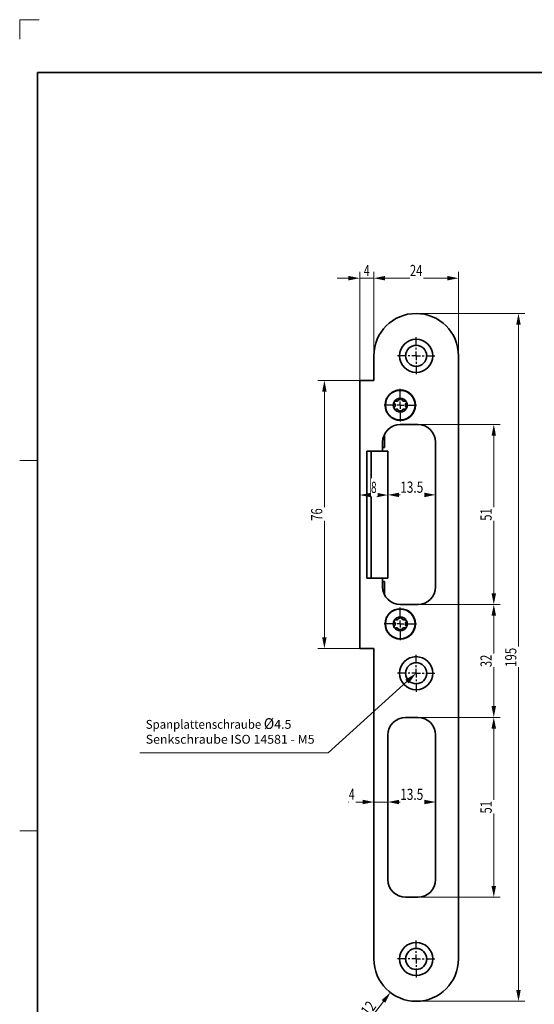
# Model space of a CAD drawing. Units: millimetres. Extents: x -721 to -424, y -142 to 278.
# Drawn here: x -721 to -576, y -1 to 278 of the extents above; entities that cross this region are included whole.
import ezdxf
from ezdxf.enums import TextEntityAlignment as Align

# ---------------------------------------------------------------- set-up
doc = ezdxf.new("R2010")
doc.units = ezdxf.units.MM
doc.header["$LTSCALE"] = 5
doc.linetypes.add('AUSGEZOGEN', pattern=[0])
doc.linetypes.add('DASHDOT', pattern=[1, 0.5, -0.25, 0, -0.25])
for name, color, linetype in [('BEMASS', 1, 'Continuous'), ('KONTUREN', 18, 'Continuous'), ('Layer19', 18, 'Continuous'), ('MITTEL', 1, 'Continuous'), ('RAHMEN', 176, 'Continuous')]:
    doc.layers.add(name, color=color, linetype=linetype)
doc.styles.add('Arial', font='arial.ttf')
doc.styles.add('Segoe UI Symbol', font='arial.ttf')
doc.dimstyles.new('ISO-25', dxfattribs={"dimtxt": 2.5, "dimasz": 2.5, "dimexe": 1.25, "dimexo": 0.625, "dimtad": 1, "dimtxsty": 'Standard', "dimcen": 2.5, "dimadec": 0, "dimazin": 0, "dimtfac": 1, "dimtmove": 0, "dimatfit": 3, "dimfxl": 1, "dimarcsym": 0})

# ---------------------------------------------------------------- blocks, each defined once
blk = doc.blocks.new('*D1')
at = {"layer": 'BEMASS', "linetype": 'AUSGEZOGEN', "lineweight": 18}
for points in [[(-621.01, 204.72), (-617.84, 204.09), (-617.84, 205.36)], [(-597.01, 204.72), (-600.19, 205.36), (-600.19, 204.09)]]:
    blk.add_hatch(color=1, dxfattribs=at).paths.add_polyline_path(points, flags=0)
at = {"layer": 'BEMASS', "color": 1, "linetype": 'AUSGEZOGEN', "lineweight": 18}
for p, q in [((-621.01, 182.72), (-621.01, 206.54)), ((-617.84, 204.72), (-600.19, 204.72)), ((-597.01, 182.72), (-597.01, 206.54))]:
    blk.add_line(p, q, dxfattribs=at)
at = {"color": 1, "linetype": 'AUSGEZOGEN', "lineweight": 18}
blk.add_wipeout([(-610.77, 204.37), (-606.94, 204.37), (-606.94, 209.45), (-610.77, 209.45)], dxfattribs=at).dxf.layer = 'BEMASS'
at = {"layer": 'BEMASS', "color": 1, "linetype": 'AUSGEZOGEN', "lineweight": 18, "style": 'Arial', "width": 0.713918}
blk.add_text('24', height=3.175, dxfattribs=at).set_placement((-610.77, 205.32), (-607.25, 205.32), align=Align.FIT)
blk = doc.blocks.new('*D2')
at = {"layer": 'BEMASS', "linetype": 'AUSGEZOGEN', "lineweight": 18}
for points in [[(-635.01, 175.72), (-635.65, 172.55), (-634.38, 172.55)], [(-635.01, 99.72), (-634.38, 102.9), (-635.65, 102.9)]]:
    blk.add_hatch(color=1, dxfattribs=at).paths.add_polyline_path(points, flags=0)
at = {"layer": 'BEMASS', "color": 1, "linetype": 'AUSGEZOGEN', "lineweight": 18}
for p, q in [((-625.01, 175.72), (-636.83, 175.72)), ((-635.01, 172.55), (-635.01, 102.9)), ((-625.01, 99.72), (-636.83, 99.72))]:
    blk.add_line(p, q, dxfattribs=at)
at = {"color": 1, "linetype": 'AUSGEZOGEN', "lineweight": 18}
blk.add_wipeout([(-634.66, 135.96), (-634.66, 139.8), (-639.74, 139.8), (-639.74, 135.96)], dxfattribs=at).dxf.layer = 'BEMASS'
at = {"layer": 'BEMASS', "color": 1, "linetype": 'AUSGEZOGEN', "lineweight": 18, "style": 'Arial', "width": 0.713918}
blk.add_text('76', height=3.175, rotation=90, dxfattribs=at).set_placement((-635.61, 135.96), (-635.61, 139.48), align=Align.FIT)
blk = doc.blocks.new('*D3')
at = {"layer": 'BEMASS', "linetype": 'AUSGEZOGEN', "lineweight": 18}
for points in [[(-580.01, 194.72), (-580.65, 191.55), (-579.38, 191.55)], [(-580.01, -0.28), (-579.38, 2.9), (-580.65, 2.9)]]:
    blk.add_hatch(color=1, dxfattribs=at).paths.add_polyline_path(points, flags=0)
at = {"layer": 'BEMASS', "color": 1, "linetype": 'AUSGEZOGEN', "lineweight": 18}
for p, q in [((-609.01, 194.72), (-578.2, 194.72)), ((-580.01, 191.55), (-580.01, 2.9)), ((-609.01, -0.28), (-578.2, -0.28))]:
    blk.add_line(p, q, dxfattribs=at)
at = {"color": 1, "linetype": 'AUSGEZOGEN', "lineweight": 18}
blk.add_wipeout([(-579.66, 94.51), (-579.66, 100.26), (-584.74, 100.26), (-584.74, 94.51)], dxfattribs=at).dxf.layer = 'BEMASS'
at = {"layer": 'BEMASS', "color": 1, "linetype": 'AUSGEZOGEN', "lineweight": 18, "style": 'Arial', "width": 0.735395}
blk.add_text('195', height=3.175, rotation=90, dxfattribs=at).set_placement((-580.61, 94.51), (-580.61, 99.94), align=Align.FIT)
blk = doc.blocks.new('*D4')
at = {"layer": 'BEMASS', "linetype": 'AUSGEZOGEN', "lineweight": 18}
for points in [[(-587.01, 80.22), (-587.65, 77.05), (-586.38, 77.05)], [(-587.01, 29.22), (-586.38, 32.4), (-587.65, 32.4)]]:
    blk.add_hatch(color=1, dxfattribs=at).paths.add_polyline_path(points, flags=0)
at = {"layer": 'BEMASS', "color": 1, "linetype": 'AUSGEZOGEN', "lineweight": 18}
for p, q in [((-602.51, 80.22), (-585.2, 80.22)), ((-587.01, 32.4), (-587.01, 77.05)), ((-608.01, 29.22), (-585.2, 29.22))]:
    blk.add_line(p, q, dxfattribs=at)
at = {"color": 1, "linetype": 'AUSGEZOGEN', "lineweight": 18}
blk.add_wipeout([(-586.66, 52.96), (-586.66, 56.8), (-591.74, 56.8), (-591.74, 52.96)], dxfattribs=at).dxf.layer = 'BEMASS'
at = {"layer": 'BEMASS', "color": 1, "linetype": 'AUSGEZOGEN', "lineweight": 18, "style": 'Arial', "width": 0.713918}
blk.add_text('51', height=3.175, rotation=90, dxfattribs=at).set_placement((-587.61, 52.96), (-587.61, 56.48), align=Align.FIT)
blk = doc.blocks.new('*D5')
at = {"layer": 'BEMASS', "linetype": 'AUSGEZOGEN', "lineweight": 18}
for points in [[(-587.01, 112.22), (-587.65, 109.05), (-586.38, 109.05)], [(-587.01, 80.22), (-586.38, 83.4), (-587.65, 83.4)]]:
    blk.add_hatch(color=1, dxfattribs=at).paths.add_polyline_path(points, flags=0)
at = {"layer": 'BEMASS', "color": 1, "linetype": 'AUSGEZOGEN', "lineweight": 18}
for p, q in [((-602.51, 112.22), (-585.2, 112.22)), ((-587.01, 83.4), (-587.01, 109.05)), ((-608.01, 80.22), (-585.2, 80.22))]:
    blk.add_line(p, q, dxfattribs=at)
at = {"color": 1, "linetype": 'AUSGEZOGEN', "lineweight": 18}
blk.add_wipeout([(-586.66, 94.46), (-586.66, 98.3), (-591.74, 98.3), (-591.74, 94.46)], dxfattribs=at).dxf.layer = 'BEMASS'
at = {"layer": 'BEMASS', "color": 1, "linetype": 'AUSGEZOGEN', "lineweight": 18, "style": 'Arial', "width": 0.713918}
blk.add_text('32', height=3.175, rotation=90, dxfattribs=at).set_placement((-587.61, 94.46), (-587.61, 97.98), align=Align.FIT)
blk = doc.blocks.new('*D6')
at = {"layer": 'BEMASS', "linetype": 'AUSGEZOGEN', "lineweight": 18}
for points in [[(-587.01, 163.22), (-587.65, 160.05), (-586.38, 160.05)], [(-587.01, 112.22), (-586.38, 115.4), (-587.65, 115.4)]]:
    blk.add_hatch(color=1, dxfattribs=at).paths.add_polyline_path(points, flags=0)
at = {"layer": 'BEMASS', "color": 1, "linetype": 'AUSGEZOGEN', "lineweight": 18}
for p, q in [((-608.51, 163.22), (-585.2, 163.22)), ((-587.01, 115.4), (-587.01, 160.05)), ((-608.51, 112.22), (-585.2, 112.22))]:
    blk.add_line(p, q, dxfattribs=at)
at = {"color": 1, "linetype": 'AUSGEZOGEN', "lineweight": 18}
blk.add_wipeout([(-586.66, 135.96), (-586.66, 139.8), (-591.74, 139.8), (-591.74, 135.96)], dxfattribs=at).dxf.layer = 'BEMASS'
at = {"layer": 'BEMASS', "color": 1, "linetype": 'AUSGEZOGEN', "lineweight": 18, "style": 'Arial', "width": 0.713918}
blk.add_text('51', height=3.175, rotation=90, dxfattribs=at).set_placement((-587.61, 135.96), (-587.61, 139.48), align=Align.FIT)
blk = doc.blocks.new('*D7')
at = {"layer": 'BEMASS', "linetype": 'AUSGEZOGEN', "lineweight": 18}
for points in [[(-625.01, 143.24), (-621.84, 142.6), (-621.84, 143.87)], [(-617.01, 143.24), (-620.19, 143.87), (-620.19, 142.6)]]:
    blk.add_hatch(color=1, dxfattribs=at).paths.add_polyline_path(points, flags=0)
at = {"layer": 'BEMASS', "color": 1, "linetype": 'AUSGEZOGEN', "lineweight": 18}
for p, q in [((-625.01, 137.72), (-625.01, 145.05)), ((-621.84, 143.24), (-620.19, 143.24)), ((-617.01, 137.72), (-617.01, 145.05))]:
    blk.add_line(p, q, dxfattribs=at)
at = {"color": 1, "linetype": 'AUSGEZOGEN', "lineweight": 18}
blk.add_wipeout([(-621.81, 142.88), (-619.89, 142.88), (-619.89, 147.96), (-621.81, 147.96)], dxfattribs=at).dxf.layer = 'BEMASS'
at = {"layer": 'BEMASS', "color": 1, "linetype": 'AUSGEZOGEN', "lineweight": 18, "style": 'Arial', "width": 0.649485}
blk.add_text('8', height=3.17, dxfattribs=at).set_placement((-621.81, 143.84), (-620.21, 143.84), align=Align.FIT)
blk = doc.blocks.new('*D8')
at = {"layer": 'BEMASS', "linetype": 'AUSGEZOGEN', "lineweight": 18}
for points in [[(-617.01, 143.29), (-613.84, 142.65), (-613.84, 143.92)], [(-603.51, 143.29), (-606.69, 143.92), (-606.69, 142.65)]]:
    blk.add_hatch(color=1, dxfattribs=at).paths.add_polyline_path(points, flags=0)
at = {"layer": 'BEMASS', "color": 1, "linetype": 'AUSGEZOGEN', "lineweight": 18}
for p, q in [((-617.01, 137.72), (-617.01, 145.1)), ((-613.84, 143.29), (-606.69, 143.29)), ((-603.51, 137.72), (-603.51, 145.1))]:
    blk.add_line(p, q, dxfattribs=at)
at = {"color": 1, "linetype": 'AUSGEZOGEN', "lineweight": 18}
blk.add_wipeout([(-613.54, 142.94), (-606.67, 142.94), (-606.67, 148.02), (-613.54, 148.02)], dxfattribs=at).dxf.layer = 'BEMASS'
at = {"layer": 'BEMASS', "color": 1, "linetype": 'AUSGEZOGEN', "lineweight": 18, "style": 'Arial', "width": 0.759941}
blk.add_text('13.5', height=3.175, dxfattribs=at).set_placement((-613.54, 143.89), (-606.99, 143.89), align=Align.FIT)
blk = doc.blocks.new('*D9')
at = {"layer": 'BEMASS', "linetype": 'AUSGEZOGEN', "lineweight": 18}
for points in [[(-621.01, 56.21), (-624.19, 56.85), (-624.19, 55.58)], [(-617.01, 56.21), (-613.84, 55.58), (-613.84, 56.85)]]:
    blk.add_hatch(color=1, dxfattribs=at).paths.add_polyline_path(points, flags=0)
at = {"layer": 'BEMASS', "color": 1, "linetype": 'AUSGEZOGEN', "lineweight": 18}
for p, q in [((-624.19, 56.21), (-628.21, 56.21)), ((-624.19, 56.21), (-627.36, 56.21)), ((-621.01, 49.5), (-621.01, 58.02)), ((-621.01, 56.21), (-617.01, 56.21)), ((-617.01, 50.22), (-617.01, 58.02)), ((-613.84, 56.21), (-610.66, 56.21))]:
    blk.add_line(p, q, dxfattribs=at)
at = {"color": 1, "linetype": 'AUSGEZOGEN', "lineweight": 18}
blk.add_wipeout([(-628.06, 55.88), (-626.14, 55.88), (-626.14, 60.96), (-628.06, 60.96)], dxfattribs=at).dxf.layer = 'BEMASS'
at = {"layer": 'BEMASS', "color": 1, "linetype": 'AUSGEZOGEN', "lineweight": 18, "style": 'Arial', "width": 0.649485}
blk.add_text('4', height=3.17, dxfattribs=at).set_placement((-628.06, 56.84), (-626.46, 56.84), align=Align.FIT)
blk = doc.blocks.new('*D10')
at = {"layer": 'BEMASS', "linetype": 'AUSGEZOGEN', "lineweight": 18}
for points in [[(-617.01, 56.21), (-613.84, 55.58), (-613.84, 56.85)], [(-603.51, 56.21), (-606.69, 56.85), (-606.69, 55.58)]]:
    blk.add_hatch(color=1, dxfattribs=at).paths.add_polyline_path(points, flags=0)
at = {"layer": 'BEMASS', "color": 1, "linetype": 'AUSGEZOGEN', "lineweight": 18}
for p, q in [((-617.01, 50.22), (-617.01, 58.02)), ((-613.84, 56.21), (-606.69, 56.21)), ((-603.51, 48.14), (-603.51, 58.02))]:
    blk.add_line(p, q, dxfattribs=at)
at = {"color": 1, "linetype": 'AUSGEZOGEN', "lineweight": 18}
blk.add_wipeout([(-613.54, 55.86), (-606.67, 55.86), (-606.67, 60.94), (-613.54, 60.94)], dxfattribs=at).dxf.layer = 'BEMASS'
at = {"layer": 'BEMASS', "color": 1, "linetype": 'AUSGEZOGEN', "lineweight": 18, "style": 'Arial', "width": 0.759941}
blk.add_text('13.5', height=3.175, dxfattribs=at).set_placement((-613.54, 56.81), (-606.99, 56.81), align=Align.FIT)
blk = doc.blocks.new('*D13')
at = {"layer": 'BEMASS', "linetype": 'AUSGEZOGEN', "lineweight": 18}
for points in [[(-625.01, 204.72), (-628.19, 205.36), (-628.19, 204.09)], [(-621.01, 204.72), (-617.84, 204.09), (-617.84, 205.36)]]:
    blk.add_hatch(color=1, dxfattribs=at).paths.add_polyline_path(points, flags=0)
at = {"layer": 'BEMASS', "color": 1, "linetype": 'AUSGEZOGEN', "lineweight": 18}
for p, q in [((-628.19, 204.72), (-631.36, 204.72)), ((-625.01, 175.72), (-625.01, 206.54)), ((-625.01, 204.72), (-621.01, 204.72)), ((-621.01, 175.72), (-621.01, 206.54)), ((-617.84, 204.72), (-614.66, 204.72))]:
    blk.add_line(p, q, dxfattribs=at)
at = {"layer": 'BEMASS', "color": 1, "linetype": 'AUSGEZOGEN', "lineweight": 18, "style": 'Arial', "width": 0.649485}
blk.add_text('4', height=3.17, dxfattribs=at).set_placement((-623.81, 205.32), (-622.21, 205.32), align=Align.FIT)
blk = doc.blocks.new('DimBlk_nNn013')
at = {"layer": 'BEMASS', "linetype": 'AUSGEZOGEN', "lineweight": 18}
blk.add_hatch(color=1, dxfattribs=at).paths.add_polyline_path([(-616.33, 2.21), (-618.77, 0.08), (-617.76, -0.69)], flags=0)
at = {"layer": 'BEMASS', "color": 1, "linetype": 'AUSGEZOGEN', "lineweight": 18}
blk.add_line((-618.26, -0.31), (-623.37, -6.95), dxfattribs=at)
at = {"layer": 'BEMASS', "color": 1, "linetype": 'AUSGEZOGEN', "lineweight": 18, "style": 'Arial', "width": 0.728125}
blk.add_text('R12', height=3.175, rotation=52.4387, dxfattribs=at).set_placement((-623.75, -6.46), (-620.15, -1.77), align=Align.FIT)

msp = doc.modelspace()

# ---------------------------------------------------------------- linework, layer by layer
at = {"layer": 'BEMASS', "color": 1, "linetype": 'AUSGEZOGEN', "lineweight": 18}
msp.add_lwpolyline([(-611.628, 90.356), (-633.988, 70.114), (-687.314, 70.114)], dxfattribs=at)
at = {"layer": 'KONTUREN', "color": 18, "linetype": 'AUSGEZOGEN', "lineweight": 35}
for p, q in [((-621.012, 182.723), (-621.012, 175.723)), ((-597.012, 11.723), (-597.012, 182.723)), ((-625.012, 175.723), (-625.012, 99.723)), ((-622.012, 175.723), (-625.012, 175.723)), ((-621.012, 175.723), (-622.012, 175.723)), ((-613.512, 163.223), (-608.512, 163.223)), ((-618.012, 160.401), (-618.012, 156.723)), ((-618.512, 155.723), (-618.512, 158.223)), ((-618.012, 156.723), (-618.512, 156.723)), ((-603.512, 158.223), (-603.512, 117.223)), ((-623.012, 119.723), (-623.012, 155.723)), ((-623.012, 155.723), (-621.8, 155.723)), ((-621.8, 155.723), (-621.8, 119.723)), ((-621.8, 155.723), (-618.512, 155.723)), ((-618.512, 155.723), (-617.012, 155.723)), ((-617.012, 155.723), (-617.012, 119.723)), ((-621.8, 119.723), (-623.012, 119.723)), ((-618.512, 119.723), (-621.8, 119.723)), ((-617.012, 119.723), (-618.512, 119.723)), ((-618.512, 117.223), (-618.512, 119.723)), ((-618.512, 118.723), (-618.012, 118.723)), ((-618.012, 118.723), (-618.012, 115.046)), ((-608.512, 112.223), (-613.512, 112.223)), ((-625.012, 99.723), (-622.012, 99.723)), ((-622.012, 99.723), (-621.012, 99.723)), ((-621.012, 99.723), (-621.012, 11.723)), ((-612.012, 80.223), (-608.512, 80.223)), ((-617.012, 34.223), (-617.012, 75.223)), ((-603.512, 75.223), (-603.512, 34.223)), ((-608.512, 29.223), (-612.012, 29.223))]:
    msp.add_line(p, q, dxfattribs=at)
for centre, radius in [((-609.012, 182.723), 4.7), ((-609.012, 182.723), 3), ((-613.512, 168.723), 4.3), ((-613.512, 168.723), 4.2), ((-613.512, 106.723), 4.3), ((-613.512, 106.723), 4.2), ((-609.012, 92.723), 4.7), ((-609.012, 92.723), 3), ((-609.012, 11.723), 4.7), ((-609.012, 11.723), 3)]:
    msp.add_circle(centre, radius, dxfattribs=at)
for centre, radius, start, end in [((-609.012, 182.723), 12, 0, 180), ((-613.512, 168.723), 1.975, 90, 150), ((-614.569, 170.554), 0.691, 253.34176, 346.65824), ((-614.569, 170.554), 0.691, 337.11614, 339.37499), ((-614.569, 170.554), 0.691, 341.63731, 346.65824), ((-613.512, 170.303), 0.395, 150.23145, 166.65824), ((-613.512, 170.303), 0.395, 139.28031, 150.12433), ((-613.512, 170.303), 0.395, 148.28296, 150.23145), ((-613.512, 170.303), 0.395, 95.246, 139.13971), ((-613.512, 170.303), 0.395, 117.37794, 119.83476), ((-613.512, 168.723), 1.975, 30, 90), ((-613.512, 170.303), 0.395, 40.86029, 84.754), ((-613.512, 170.303), 0.395, 60.16524, 62.62206), ((-613.512, 170.303), 0.395, 29.87567, 40.71969), ((-613.512, 170.303), 0.395, 29.76855, 31.71704), ((-613.512, 170.303), 0.395, 13.34176, 29.76855), ((-612.455, 170.554), 0.691, 193.34176, 198.83097), ((-612.455, 170.554), 0.691, 193.34176, 198.83097), ((-612.455, 170.554), 0.691, 198.9182, 286.65824), ((-612.455, 170.554), 0.691, 199.00708, 204.32017), ((-613.512, 168.723), 1.975, 150, 210), ((-614.881, 169.513), 0.395, 155.246, 199.13971), ((-614.881, 169.513), 0.395, 177.37794, 179.83476), ((-614.881, 167.933), 0.395, 160.86029, 204.754), ((-614.881, 167.933), 0.395, 181.94794, 182.62206), ((-614.881, 169.513), 0.395, 199.28031, 210.12433), ((-614.881, 167.933), 0.395, 149.87567, 160.71969), ((-614.881, 169.513), 0.395, 208.28296, 210.23145), ((-614.881, 167.933), 0.395, 149.76855, 151.71704), ((-613.512, 168.723), 1.975, 210, 270), ((-614.881, 169.513), 0.395, 210.23145, 226.65824), ((-614.881, 167.933), 0.395, 133.34176, 149.76855), ((-614.881, 169.513), 0.395, 100.86029, 144.754), ((-614.881, 167.933), 0.395, 215.246, 259.13971), ((-615.626, 168.723), 0.691, 41.16903, 46.65824), ((-615.626, 168.723), 0.691, 41.16903, 46.65824), ((-615.626, 168.723), 0.691, 313.34176, 318.83097), ((-615.626, 168.723), 0.691, 313.34176, 318.83097), ((-615.626, 168.723), 0.691, 318.9182, 41.0818), ((-615.626, 168.723), 0.691, 35.67983, 40.99292), ((-615.626, 168.723), 0.691, 319.00708, 324.32017), ((-614.881, 169.513), 0.395, 120.16524, 122.62206), ((-614.881, 167.933), 0.395, 237.37794, 238.05206), ((-615.626, 168.723), 0.691, 33.724, 35.46942), ((-615.626, 168.723), 0.691, 324.53058, 326.36455), ((-615.626, 168.723), 0.691, 328.68478, 329.80937), ((-615.626, 168.723), 0.691, 24.70142, 26.07939), ((-615.626, 168.723), 0.691, 333.92061, 335.29858), ((-615.626, 168.723), 0.691, 19.21222, 21.21048), ((-615.626, 168.723), 0.691, 338.78952, 340.78778), ((-615.626, 168.723), 0.691, 15.86394, 17.10787), ((-615.626, 168.723), 0.691, 342.89213, 344.51978), ((-615.626, 168.723), 0.691, 345.30109, 347.97135), ((-615.626, 168.723), 0.691, 12.02865, 14.5901), ((-614.881, 169.513), 0.395, 89.87567, 100.71969), ((-614.881, 167.933), 0.395, 259.28031, 270.12433), ((-615.626, 168.723), 0.691, 10.63554, 11.98556), ((-615.626, 168.723), 0.691, 348.45133, 349.36446), ((-615.626, 168.723), 0.691, 8.23381, 8.6308), ((-615.626, 168.723), 0.691, 351.3692, 351.76619), ((-614.881, 169.513), 0.395, 89.76855, 91.71704), ((-614.881, 167.933), 0.395, 268.28296, 270.23145), ((-614.881, 169.513), 0.395, 73.34176, 89.76855), ((-614.881, 167.933), 0.395, 270.23145, 286.65824), ((-614.569, 170.554), 0.691, 253.34176, 258.36269), ((-614.569, 166.893), 0.691, 18.9182, 106.65824), ((-614.569, 166.893), 0.691, 101.16903, 106.65824), ((-614.569, 166.893), 0.691, 95.67983, 100.99292), ((-614.569, 170.554), 0.691, 260.62501, 262.88386), ((-614.569, 166.893), 0.691, 93.63545, 95.46942), ((-614.569, 170.554), 0.691, 265.62534, 266.25), ((-614.569, 166.893), 0.691, 90.19063, 91.31522), ((-614.569, 170.554), 0.691, 269.97137, 271.87499), ((-614.569, 170.554), 0.691, 273.3925, 275.18171), ((-614.569, 166.893), 0.691, 84.70142, 86.07939), ((-614.569, 170.554), 0.691, 278.78952, 278.92734), ((-614.569, 166.893), 0.691, 79.21222, 81.21048), ((-614.569, 166.893), 0.691, 75.48022, 77.10787), ((-614.569, 170.554), 0.691, 283.125, 283.67045), ((-614.569, 170.554), 0.691, 285.14964, 287.97135), ((-614.569, 166.893), 0.691, 72.02865, 74.69891), ((-614.569, 170.554), 0.691, 287.97135, 289.30523), ((-614.569, 166.893), 0.691, 70.63554, 71.78936), ((-614.569, 166.893), 0.691, 68.23381, 68.6308), ((-614.569, 170.554), 0.691, 291.79909, 295.59621), ((-614.569, 170.554), 0.691, 297.25166, 302.74834), ((-614.569, 170.554), 0.691, 304.40379, 308.20091), ((-614.569, 170.554), 0.691, 310.69477, 312.02865), ((-614.569, 170.554), 0.691, 312.02865, 314.85036), ((-614.569, 170.554), 0.691, 316.32955, 316.875), ((-614.569, 170.554), 0.691, 321.07266, 321.21048), ((-614.569, 170.554), 0.691, 324.81829, 326.6075), ((-614.569, 170.554), 0.691, 328.12501, 330.02863), ((-614.569, 170.554), 0.691, 333.75, 334.37466), ((-613.512, 168.723), 1.975, 270, 330), ((-612.455, 166.893), 0.691, 73.34176, 161.0818), ((-612.455, 170.554), 0.691, 204.53058, 206.276), ((-612.455, 170.554), 0.691, 213.92061, 215.29858), ((-612.455, 170.554), 0.691, 218.78952, 220.78778), ((-612.455, 170.554), 0.691, 222.89213, 224.13606), ((-612.455, 170.554), 0.691, 225.4099, 227.97135), ((-612.455, 170.554), 0.691, 227.97135, 229.36446), ((-612.455, 170.554), 0.691, 231.3692, 231.76619), ((-612.455, 170.554), 0.691, 248.23381, 248.6308), ((-612.455, 166.893), 0.691, 111.3692, 111.76619), ((-612.455, 170.554), 0.691, 250.63554, 251.78936), ((-612.455, 166.893), 0.691, 107.97135, 109.36446), ((-612.455, 170.554), 0.691, 252.02865, 254.69891), ((-612.455, 166.893), 0.691, 105.4099, 107.97135), ((-612.455, 170.554), 0.691, 255.48022, 257.10787), ((-612.455, 166.893), 0.691, 102.89213, 104.13606), ((-612.455, 170.554), 0.691, 259.21222, 261.21048), ((-612.455, 166.893), 0.691, 98.78952, 100.78778), ((-612.455, 170.554), 0.691, 264.70142, 266.07939), ((-612.455, 166.893), 0.691, 93.92061, 95.29858), ((-612.455, 166.893), 0.691, 89.80937, 89.92851), ((-612.455, 170.554), 0.691, 270.19063, 271.31522), ((-612.455, 170.554), 0.691, 273.63545, 275.46942), ((-612.455, 166.893), 0.691, 84.53058, 86.276), ((-612.455, 170.554), 0.691, 275.67983, 280.99292), ((-612.455, 166.893), 0.691, 79.00708, 84.32017), ((-612.455, 170.554), 0.691, 281.16903, 286.65824), ((-612.455, 166.893), 0.691, 73.34176, 78.83097), ((-612.144, 169.513), 0.395, 90.23145, 106.65824), ((-612.144, 167.933), 0.395, 253.34176, 299.99931), ((-612.144, 167.933), 0.395, 267.12682, 271.71704), ((-612.144, 169.513), 0.395, 88.28296, 90.23145), ((-612.144, 169.513), 0.395, 79.28031, 90.12433), ((-611.398, 168.723), 0.691, 138.9182, 221.0818), ((-611.398, 168.723), 0.691, 171.3692, 171.76619), ((-611.398, 168.723), 0.691, 188.23381, 188.6308), ((-611.398, 168.723), 0.691, 168.45133, 169.36446), ((-611.398, 168.723), 0.691, 190.63554, 191.98556), ((-611.398, 168.723), 0.691, 165.30109, 167.97135), ((-611.398, 168.723), 0.691, 192.02865, 194.5901), ((-612.144, 169.513), 0.395, 35.246, 79.13971), ((-611.398, 168.723), 0.691, 162.89213, 164.51978), ((-611.398, 168.723), 0.691, 195.86394, 197.10787), ((-611.398, 168.723), 0.691, 158.78952, 160.78778), ((-611.398, 168.723), 0.691, 199.21221, 201.21048), ((-611.398, 168.723), 0.691, 153.92061, 155.29858), ((-611.398, 168.723), 0.691, 204.70142, 206.07938), ((-611.398, 168.723), 0.691, 148.68478, 149.80937), ((-611.398, 168.723), 0.691, 144.53058, 146.36455), ((-611.398, 168.723), 0.691, 213.724, 215.46942), ((-611.398, 168.723), 0.691, 139.00708, 144.32017), ((-611.398, 168.723), 0.691, 215.67983, 220.99292), ((-612.144, 167.933), 0.395, 300.16524, 324.84822), ((-612.144, 167.933), 0.395, 300.16524, 305.13503), ((-612.144, 169.513), 0.395, 57.37794, 58.05206), ((-611.398, 168.723), 0.691, 133.34176, 138.83097), ((-611.398, 168.723), 0.691, 133.34176, 138.83097), ((-611.398, 168.723), 0.691, 221.16903, 226.65824), ((-611.398, 168.723), 0.691, 221.16903, 226.65824), ((-612.144, 169.513), 0.395, 313.34176, 329.76855), ((-612.144, 167.933), 0.395, 30.12433, 46.65824), ((-612.144, 167.933), 0.395, 29.99998, 32.87319), ((-612.144, 169.513), 0.395, 329.76855, 331.71704), ((-613.512, 168.723), 1.975, 330, 30), ((-612.144, 169.513), 0.395, 329.87567, 340.71969), ((-612.144, 167.933), 0.395, 345.00002, 29.99998), ((-612.144, 167.933), 0.395, 335.10205, 344.86438), ((-612.144, 169.513), 0.395, 340.86029, 24.754), ((-612.144, 167.933), 0.395, 356.25, 359.83476), ((-612.144, 169.513), 0.395, 1.94794, 2.62206), ((-614.569, 166.893), 0.691, 51.3692, 51.76619), ((-614.569, 166.893), 0.691, 47.97135, 49.36446), ((-614.569, 166.893), 0.691, 45.4099, 47.97135), ((-614.569, 166.893), 0.691, 42.89213, 44.13606), ((-614.569, 166.893), 0.691, 38.78952, 40.78778), ((-614.569, 166.893), 0.691, 33.92061, 35.29858), ((-614.569, 166.893), 0.691, 24.53058, 26.276), ((-614.569, 166.893), 0.691, 19.00708, 24.32017), ((-614.569, 166.893), 0.691, 13.34176, 18.83097), ((-614.569, 166.893), 0.691, 13.34176, 18.83097), ((-613.512, 167.143), 0.395, 193.34176, 209.87567), ((-613.512, 167.143), 0.395, 207.12682, 210.00002), ((-613.512, 167.143), 0.395, 210.00002, 254.99998), ((-613.512, 167.143), 0.395, 240.16524, 243.75), ((-613.512, 167.143), 0.395, 255.13562, 264.89795), ((-613.512, 167.143), 0.395, 275.15178, 299.83476), ((-613.512, 167.143), 0.395, 294.86497, 299.83476), ((-613.512, 167.143), 0.395, 300.00069, 328.12498), ((-613.512, 167.143), 0.395, 328.28296, 346.65824), ((-613.512, 167.143), 0.395, 328.28296, 332.87318), ((-612.455, 166.893), 0.691, 161.16903, 166.65824), ((-612.455, 166.893), 0.691, 161.16903, 166.65824), ((-612.455, 166.893), 0.691, 155.67983, 160.99292), ((-612.455, 166.893), 0.691, 153.724, 155.46942), ((-612.455, 166.893), 0.691, 144.70142, 146.07939), ((-612.455, 166.893), 0.691, 139.21222, 141.21048), ((-612.455, 166.893), 0.691, 135.86394, 137.10787), ((-612.455, 166.893), 0.691, 132.02865, 134.5901), ((-612.455, 166.893), 0.691, 130.63554, 132.02865), ((-612.455, 166.893), 0.691, 128.23381, 128.6308), ((-613.512, 158.223), 5, 90, 180), ((-608.512, 158.223), 5, 0, 90), ((-613.512, 117.223), 5, 180, 270), ((-608.512, 117.223), 5, 270, 0), ((-613.512, 106.723), 1.975, 150, 210), ((-614.881, 107.513), 0.395, 155.246, 199.13971), ((-614.881, 107.513), 0.395, 177.37794, 179.83476), ((-614.881, 107.513), 0.395, 199.28031, 210.12433), ((-614.881, 105.933), 0.395, 149.87567, 160.71969), ((-614.881, 107.513), 0.395, 208.28296, 210.23145), ((-614.881, 105.933), 0.395, 149.76855, 151.71704), ((-613.512, 106.723), 1.975, 90, 150), ((-614.881, 107.513), 0.395, 210.23145, 226.65824), ((-614.881, 105.933), 0.395, 133.34176, 149.76855), ((-614.881, 107.513), 0.395, 100.86029, 144.754), ((-615.626, 106.723), 0.691, 41.16903, 46.65824), ((-615.626, 106.723), 0.691, 41.16903, 46.65824), ((-615.626, 106.723), 0.691, 313.34176, 318.83097), ((-615.626, 106.723), 0.691, 313.34176, 318.83097), ((-615.626, 106.723), 0.691, 318.9182, 41.0818), ((-615.626, 106.723), 0.691, 35.67983, 40.99292), ((-615.626, 106.723), 0.691, 319.00708, 324.32017), ((-614.881, 107.513), 0.395, 120.16524, 122.62206), ((-615.626, 106.723), 0.691, 33.724, 35.46942), ((-615.626, 106.723), 0.691, 324.53058, 326.36455), ((-615.626, 106.723), 0.691, 328.68478, 329.80937), ((-615.626, 106.723), 0.691, 24.70142, 26.07939), ((-615.626, 106.723), 0.691, 333.92061, 335.29858), ((-615.626, 106.723), 0.691, 19.21222, 21.21048), ((-615.626, 106.723), 0.691, 338.78952, 340.78778), ((-615.626, 106.723), 0.691, 15.86394, 17.10787), ((-615.626, 106.723), 0.691, 342.89213, 344.51978), ((-615.626, 106.723), 0.691, 345.30109, 347.97135), ((-615.626, 106.723), 0.691, 12.02865, 14.5901), ((-614.881, 107.513), 0.395, 89.87567, 100.71969), ((-615.626, 106.723), 0.691, 10.63554, 11.98556), ((-615.626, 106.723), 0.691, 348.45133, 349.36446), ((-615.626, 106.723), 0.691, 8.23381, 8.6308), ((-615.626, 106.723), 0.691, 351.3692, 351.76619), ((-614.881, 107.513), 0.395, 89.76855, 91.71704), ((-614.881, 107.513), 0.395, 73.34176, 89.76855), ((-614.569, 108.554), 0.691, 253.34176, 346.65824), ((-614.569, 108.554), 0.691, 253.34176, 258.36269), ((-614.569, 108.554), 0.691, 260.62501, 262.88386), ((-614.569, 108.554), 0.691, 265.62534, 266.25), ((-614.569, 108.554), 0.691, 269.97137, 271.87499), ((-614.569, 108.554), 0.691, 273.3925, 275.18171), ((-614.569, 108.554), 0.691, 278.78952, 278.92734), ((-614.569, 108.554), 0.691, 283.125, 283.67045), ((-614.569, 108.554), 0.691, 285.14964, 287.97135), ((-614.569, 108.554), 0.691, 287.97135, 289.30523), ((-614.569, 108.554), 0.691, 291.79909, 295.59621), ((-614.569, 108.554), 0.691, 297.25166, 302.74834), ((-614.569, 108.554), 0.691, 304.40379, 308.20091), ((-614.569, 108.554), 0.691, 310.69477, 312.02865), ((-614.569, 108.554), 0.691, 312.02865, 314.85036), ((-614.569, 108.554), 0.691, 316.32955, 316.875), ((-614.569, 108.554), 0.691, 321.07266, 321.21048), ((-614.569, 108.554), 0.691, 324.81829, 326.6075), ((-614.569, 108.554), 0.691, 328.12501, 330.02863), ((-614.569, 108.554), 0.691, 333.75, 334.37466), ((-614.569, 108.554), 0.691, 337.11614, 339.37499), ((-614.569, 108.554), 0.691, 341.63731, 346.65824), ((-613.512, 108.303), 0.395, 150.23145, 166.65824), ((-613.512, 108.303), 0.395, 139.28031, 150.12433), ((-613.512, 108.303), 0.395, 148.28296, 150.23145), ((-613.512, 108.303), 0.395, 95.246, 139.13971), ((-613.512, 108.303), 0.395, 117.37794, 119.83476), ((-613.512, 106.723), 1.975, 30, 90), ((-613.512, 108.303), 0.395, 40.86029, 84.754), ((-613.512, 108.303), 0.395, 60.16524, 62.62206), ((-613.512, 108.303), 0.395, 29.87567, 40.71969), ((-613.512, 108.303), 0.395, 29.76855, 31.71704), ((-613.512, 108.303), 0.395, 13.34176, 29.76855), ((-612.455, 108.554), 0.691, 193.34176, 198.83097), ((-612.455, 108.554), 0.691, 193.34176, 198.83097), ((-612.455, 108.554), 0.691, 198.9182, 286.65824), ((-612.455, 108.554), 0.691, 199.00708, 204.32017), ((-612.455, 108.554), 0.691, 204.53058, 206.276), ((-612.455, 108.554), 0.691, 213.92061, 215.29858), ((-612.455, 108.554), 0.691, 218.78952, 220.78778), ((-612.455, 108.554), 0.691, 222.89213, 224.13606), ((-612.455, 108.554), 0.691, 225.4099, 227.97135), ((-612.455, 108.554), 0.691, 227.97135, 229.36446), ((-612.455, 108.554), 0.691, 231.3692, 231.76619), ((-612.455, 108.554), 0.691, 248.23381, 248.6308), ((-612.455, 108.554), 0.691, 250.63554, 251.78936), ((-612.455, 108.554), 0.691, 252.02865, 254.69891), ((-612.455, 108.554), 0.691, 255.48022, 257.10787), ((-612.455, 108.554), 0.691, 259.21222, 261.21048), ((-612.455, 108.554), 0.691, 264.70142, 266.07939), ((-612.455, 108.554), 0.691, 270.19063, 271.31522), ((-612.455, 108.554), 0.691, 273.63545, 275.46942), ((-612.455, 108.554), 0.691, 275.67983, 280.99292), ((-612.455, 108.554), 0.691, 281.16903, 286.65824), ((-612.144, 107.513), 0.395, 90.23145, 106.65824), ((-612.144, 107.513), 0.395, 88.28296, 90.23145), ((-612.144, 107.513), 0.395, 79.28031, 90.12433), ((-611.398, 106.723), 0.691, 138.9182, 221.0818), ((-611.398, 106.723), 0.691, 171.3692, 171.76619), ((-611.398, 106.723), 0.691, 188.23381, 188.6308), ((-611.398, 106.723), 0.691, 168.45133, 169.36446), ((-611.398, 106.723), 0.691, 190.63554, 191.98556), ((-611.398, 106.723), 0.691, 165.30109, 167.97135), ((-611.398, 106.723), 0.691, 192.02865, 194.5901), ((-612.144, 107.513), 0.395, 35.246, 79.13971), ((-611.398, 106.723), 0.691, 162.89213, 164.51978), ((-611.398, 106.723), 0.691, 195.86394, 197.10787), ((-611.398, 106.723), 0.691, 158.78952, 160.78778), ((-611.398, 106.723), 0.691, 199.21221, 201.21048), ((-611.398, 106.723), 0.691, 153.92061, 155.29858), ((-611.398, 106.723), 0.691, 204.70142, 206.07938), ((-611.398, 106.723), 0.691, 148.68478, 149.80937), ((-611.398, 106.723), 0.691, 144.53058, 146.36455), ((-611.398, 106.723), 0.691, 213.724, 215.46942), ((-611.398, 106.723), 0.691, 139.00708, 144.32017), ((-611.398, 106.723), 0.691, 215.67983, 220.99292), ((-612.144, 107.513), 0.395, 57.37794, 58.05206), ((-611.398, 106.723), 0.691, 133.34176, 138.83097), ((-611.398, 106.723), 0.691, 133.34176, 138.83097), ((-611.398, 106.723), 0.691, 221.16903, 226.65824), ((-611.398, 106.723), 0.691, 221.16903, 226.65824), ((-612.144, 107.513), 0.395, 313.34176, 329.76855), ((-612.144, 105.933), 0.395, 30.12433, 46.65824), ((-612.144, 105.933), 0.395, 29.99998, 32.87319), ((-612.144, 107.513), 0.395, 329.76855, 331.71704), ((-613.512, 106.723), 1.975, 330, 30), ((-612.144, 107.513), 0.395, 329.87567, 340.71969), ((-612.144, 105.933), 0.395, 345.00002, 29.99998), ((-612.144, 107.513), 0.395, 340.86029, 24.754), ((-612.144, 107.513), 0.395, 1.94794, 2.62206), ((-614.881, 105.933), 0.395, 160.86029, 204.754), ((-614.881, 105.933), 0.395, 181.94794, 182.62206), ((-613.512, 106.723), 1.975, 210, 270), ((-614.881, 105.933), 0.395, 215.246, 259.13971), ((-614.881, 105.933), 0.395, 237.37794, 238.05206), ((-614.881, 105.933), 0.395, 259.28031, 270.12433), ((-614.881, 105.933), 0.395, 268.28296, 270.23145), ((-614.881, 105.933), 0.395, 270.23145, 286.65824), ((-614.569, 104.893), 0.691, 18.9182, 106.65824), ((-614.569, 104.893), 0.691, 101.16903, 106.65824), ((-614.569, 104.893), 0.691, 95.67983, 100.99292), ((-614.569, 104.893), 0.691, 93.63545, 95.46942), ((-614.569, 104.893), 0.691, 90.19063, 91.31522), ((-614.569, 104.893), 0.691, 84.70142, 86.07939), ((-614.569, 104.893), 0.691, 79.21222, 81.21048), ((-614.569, 104.893), 0.691, 75.48022, 77.10787), ((-614.569, 104.893), 0.691, 72.02865, 74.69891), ((-614.569, 104.893), 0.691, 70.63554, 71.78936), ((-614.569, 104.893), 0.691, 68.23381, 68.6308), ((-614.569, 104.893), 0.691, 51.3692, 51.76619), ((-614.569, 104.893), 0.691, 47.97135, 49.36446), ((-614.569, 104.893), 0.691, 45.4099, 47.97135), ((-614.569, 104.893), 0.691, 42.89213, 44.13606), ((-614.569, 104.893), 0.691, 38.78952, 40.78778), ((-614.569, 104.893), 0.691, 33.92061, 35.29858), ((-614.569, 104.893), 0.691, 24.53058, 26.276), ((-614.569, 104.893), 0.691, 19.00708, 24.32017), ((-614.569, 104.893), 0.691, 13.34176, 18.83097), ((-614.569, 104.893), 0.691, 13.34176, 18.83097), ((-613.512, 105.143), 0.395, 193.34176, 209.87567), ((-613.512, 105.143), 0.395, 207.12682, 210.00002), ((-613.512, 105.143), 0.395, 210.00002, 254.99998), ((-613.512, 105.143), 0.395, 240.16524, 243.75), ((-613.512, 105.143), 0.395, 255.13562, 264.89795), ((-613.512, 106.723), 1.975, 270, 330), ((-613.512, 105.143), 0.395, 275.15178, 299.83476), ((-613.512, 105.143), 0.395, 294.86497, 299.83476), ((-613.512, 105.143), 0.395, 300.00069, 328.12498), ((-613.512, 105.143), 0.395, 328.28296, 346.65824), ((-613.512, 105.143), 0.395, 328.28296, 332.87318), ((-612.455, 104.893), 0.691, 161.16903, 166.65824), ((-612.455, 104.893), 0.691, 161.16903, 166.65824), ((-612.455, 104.893), 0.691, 73.34176, 161.0818), ((-612.455, 104.893), 0.691, 155.67983, 160.99292), ((-612.455, 104.893), 0.691, 153.724, 155.46942), ((-612.455, 104.893), 0.691, 144.70142, 146.07939), ((-612.455, 104.893), 0.691, 139.21222, 141.21048), ((-612.455, 104.893), 0.691, 135.86394, 137.10787), ((-612.455, 104.893), 0.691, 132.02865, 134.5901), ((-612.455, 104.893), 0.691, 130.63554, 132.02865), ((-612.455, 104.893), 0.691, 128.23381, 128.6308), ((-612.455, 104.893), 0.691, 111.3692, 111.76619), ((-612.455, 104.893), 0.691, 107.97135, 109.36446), ((-612.455, 104.893), 0.691, 105.4099, 107.97135), ((-612.455, 104.893), 0.691, 102.89213, 104.13606), ((-612.455, 104.893), 0.691, 98.78952, 100.78778), ((-612.455, 104.893), 0.691, 93.92061, 95.29858), ((-612.455, 104.893), 0.691, 89.80937, 89.92851), ((-612.455, 104.893), 0.691, 84.53058, 86.276), ((-612.455, 104.893), 0.691, 79.00708, 84.32017), ((-612.455, 104.893), 0.691, 73.34176, 78.83097), ((-612.144, 105.933), 0.395, 253.34176, 299.99931), ((-612.144, 105.933), 0.395, 267.12682, 271.71704), ((-612.144, 105.933), 0.395, 300.16524, 324.84822), ((-612.144, 105.933), 0.395, 300.16524, 305.13503), ((-612.144, 105.933), 0.395, 335.10205, 344.86438), ((-612.144, 105.933), 0.395, 356.25, 359.83476), ((-612.012, 75.223), 5, 90, 180), ((-608.512, 75.223), 5, 0, 90), ((-612.012, 34.223), 5, 180, 270), ((-608.512, 34.223), 5, 270, 0), ((-609.012, 11.723), 12, 180, 0)]:
    msp.add_arc(centre, radius, start, end, dxfattribs=at)
at = {"layer": 'Layer19', "color": 9, "linetype": 'AUSGEZOGEN', "lineweight": 18}
for p, q in [((-715.863, 278.007), (-721.363, 278.007)), ((-721.363, 278.007), (-721.363, 272.507))]:
    msp.add_line(p, q, dxfattribs=at)
at = {"layer": 'Layer19', "color": 18, "linetype": 'AUSGEZOGEN', "lineweight": 18}
for p, q in [((-721.363, 153.007), (-716.363, 153.007)), ((-721.363, 48.007), (-716.363, 48.007))]:
    msp.add_line(p, q, dxfattribs=at)
at = {"layer": 'MITTEL', "color": 1, "linetype": 'DASHDOT', "lineweight": 25}
for p, q in [((-613.512, 170.923), (-613.512, 173.323)), ((-613.512, 170.123), (-613.512, 170.523)), ((-615.712, 168.723), (-618.112, 168.723)), ((-614.912, 168.723), (-615.312, 168.723)), ((-613.512, 168.723), (-614.512, 168.723)), ((-613.512, 168.723), (-613.512, 169.723)), ((-613.512, 168.723), (-612.512, 168.723)), ((-613.512, 168.723), (-613.512, 167.723)), ((-612.112, 168.723), (-611.712, 168.723)), ((-613.512, 167.323), (-613.512, 166.923)), ((-613.512, 166.523), (-613.512, 164.123)), ((-613.512, 108.923), (-613.512, 111.323)), ((-615.712, 106.723), (-618.112, 106.723)), ((-614.912, 106.723), (-615.312, 106.723)), ((-613.512, 106.723), (-614.512, 106.723)), ((-613.512, 108.123), (-613.512, 108.523)), ((-613.512, 106.723), (-613.512, 107.723)), ((-613.512, 106.723), (-612.512, 106.723)), ((-613.512, 106.723), (-613.512, 105.723)), ((-612.112, 106.723), (-611.712, 106.723)), ((-613.512, 105.323), (-613.512, 104.923)), ((-613.512, 104.523), (-613.512, 102.123)), ((-611.762, 92.723), (-614.762, 92.723)), ((-610.762, 92.723), (-611.262, 92.723)), ((-611.762, 11.723), (-614.762, 11.723)), ((-610.762, 11.723), (-611.262, 11.723))]:
    msp.add_line(p, q, dxfattribs=at)

# ---------------------------------------------------------------- block references
msp.add_blockref('DimBlk_nNn013', (0, 0))

# ---------------------------------------------------------------- texts
at = {"layer": 'BEMASS', "color": 1, "linetype": 'AUSGEZOGEN', "lineweight": 18}
for s, height, style, width, p, p2 in [('Spanplattenschraube ', 2.51354, 'Arial', 0.979913, (-685.639, 76.977), (-652.196, 76.977)), ('%%c', 3.0427, 'Segoe UI Symbol', 0.896789, (-652.196, 76.924), (-649.232, 76.924)), ('4.5', 2.5135, 'Arial', 0.998372, (-649.232, 76.977), (-644.364, 76.977)), ('Senkschraube ISO 14581 - M5', 2.51354, 'Arial', 0.993142, (-685.639, 72.744), (-637.802, 72.744))]:
    msp.add_text(s, height=height, dxfattribs=dict(at, style=style, width=width)).set_placement(p, p2, align=Align.FIT)

# ---------------------------------------------------------------- next in the draw order: dimensions: what is measured, and where the dimension line sits
dim = msp.add_linear_dim(base=(-597.012, 204.723), p1=(-621.012, 182.723), p2=(-597.012, 182.723), dimstyle='ISO-25', override={"dimtxt": 3.175, "dimasz": 3.175, "dimexe": 2.267857, "dimgap": 0.453571, "dimtad": 1, "dimjust": 0, "dimdec": 2, "dimzin": 8, "dimpost": '<>', "dimtxsty": 'Arial', "dimsah": 1, "dimclrd": 1, "dimclre": 1, "dimclrt": 1, "dimadec": 2}, dxfattribs=at)
dim.commit()
dim.dimension.update_dxf_attribs({"geometry": '*D1', "text_midpoint": (-609.012, 206.911)})
dim = msp.add_linear_dim(base=(-635.012, 99.723), p1=(-625.012, 175.723), p2=(-625.012, 99.723), angle=270, dimstyle='ISO-25', override={"dimtxt": 3.175, "dimasz": 3.175, "dimexe": 2.267857, "dimgap": 0.453571, "dimtad": 1, "dimjust": 0, "dimdec": 2, "dimzin": 8, "dimpost": '<>', "dimtxsty": 'Arial', "dimsah": 1, "dimclrd": 1, "dimclre": 1, "dimclrt": 1, "dimadec": 2}, dxfattribs=at)
dim.commit()
dim.dimension.update_dxf_attribs({"geometry": '*D2', "text_midpoint": (-637.2, 137.723), "text_rotation": 90})
dim = msp.add_linear_dim(base=(-617.012, 56.21), p1=(-621.012, 49.501), p2=(-617.012, 50.223), dimstyle='ISO-25', override={"dimtxt": 3.175, "dimasz": 3.175, "dimexe": 2.267857, "dimgap": 0.453571, "dimtad": 1, "dimjust": 3, "dimdec": 2, "dimzin": 8, "dimpost": '<>', "dimtxsty": 'Arial', "dimsah": 1, "dimclrd": 1, "dimclre": 1, "dimclrt": 1, "dimadec": 2}, dxfattribs=at)
dim.commit()
dim.dimension.update_dxf_attribs({"geometry": '*D9', "text_midpoint": (-627.256, 58.424), "dimtype": 160})

# ---------------------------------------------------------------- next in the draw order: linework, layer by layer
at = {"layer": 'MITTEL', "color": 1, "linetype": 'DASHDOT', "lineweight": 25}
for p, q in [((-611.762, 182.723), (-614.762, 182.723)), ((-610.762, 182.723), (-611.262, 182.723))]:
    msp.add_line(p, q, dxfattribs=at)

# ---------------------------------------------------------------- next in the draw order: dimensions: what is measured, and where the dimension line sits
at = {"layer": 'BEMASS', "color": 1, "linetype": 'AUSGEZOGEN', "lineweight": 18}
for base, p1, p2, picture, middle in [((-621.012, 204.723), (-625.012, 175.723), (-621.012, 175.723), '*D13', (-623.012, 206.911)), ((-617.012, 143.236), (-625.012, 137.723), (-617.012, 137.723), '*D7', (-621.012, 145.424))]:
    dim = msp.add_linear_dim(base=base, p1=p1, p2=p2, dimstyle='ISO-25', override={"dimtxt": 3.175, "dimasz": 3.175, "dimexe": 2.267857, "dimgap": 0.453571, "dimtad": 1, "dimjust": 0, "dimdec": 2, "dimzin": 8, "dimpost": '<>', "dimtxsty": 'Arial', "dimsah": 1, "dimclrd": 1, "dimclre": 1, "dimclrt": 1, "dimadec": 2}, dxfattribs=at)
    dim.commit()
    dim.dimension.update_dxf_attribs({"geometry": picture, "text_midpoint": middle})
dim = msp.add_linear_dim(base=(-580.012, -0.277), p1=(-609.012, 194.723), p2=(-609.012, -0.277), angle=270, dimstyle='ISO-25', override={"dimtxt": 3.175, "dimasz": 3.175, "dimexe": 2.267857, "dimgap": 0.453571, "dimtad": 1, "dimjust": 0, "dimdec": 2, "dimzin": 8, "dimpost": '<>', "dimtxsty": 'Arial', "dimsah": 1, "dimclrd": 1, "dimclre": 1, "dimclrt": 1, "dimadec": 2}, dxfattribs=at)
dim.commit()
dim.dimension.update_dxf_attribs({"geometry": '*D3', "text_midpoint": (-582.2, 97.223), "text_rotation": 90})

# ---------------------------------------------------------------- next in the draw order: linework, layer by layer
at = {"layer": 'MITTEL', "color": 1, "linetype": 'DASHDOT', "lineweight": 25}
for p, q in [((-609.012, 185.473), (-609.012, 188.473)), ((-609.012, 184.473), (-609.012, 184.973)), ((-609.012, 182.723), (-610.262, 182.723)), ((-609.012, 182.723), (-609.012, 183.973)), ((-609.012, 182.723), (-607.762, 182.723)), ((-609.012, 182.723), (-609.012, 181.473)), ((-607.262, 182.723), (-606.762, 182.723)), ((-606.262, 182.723), (-603.262, 182.723)), ((-609.012, 180.973), (-609.012, 180.473)), ((-609.012, 179.973), (-609.012, 176.973)), ((-611.312, 168.723), (-608.912, 168.723)), ((-609.012, 14.473), (-609.012, 17.473)), ((-609.012, 13.473), (-609.012, 13.973)), ((-609.012, 11.723), (-610.262, 11.723)), ((-609.012, 11.723), (-609.012, 12.973)), ((-609.012, 11.723), (-607.762, 11.723)), ((-609.012, 11.723), (-609.012, 10.473)), ((-607.262, 11.723), (-606.762, 11.723)), ((-606.262, 11.723), (-603.262, 11.723)), ((-609.012, 9.973), (-609.012, 9.473)), ((-609.012, 8.973), (-609.012, 5.973))]:
    msp.add_line(p, q, dxfattribs=at)

# ---------------------------------------------------------------- next in the draw order: dimensions: what is measured, and where the dimension line sits
at = {"layer": 'BEMASS', "color": 1, "linetype": 'AUSGEZOGEN', "lineweight": 18}
dim = msp.add_linear_dim(base=(-587.012, 80.223), p1=(-608.012, 29.223), p2=(-602.512, 80.223), angle=90, dimstyle='ISO-25', override={"dimtxt": 3.175, "dimasz": 3.175, "dimexe": 2.267857, "dimgap": 0.453571, "dimtad": 1, "dimjust": 0, "dimdec": 2, "dimzin": 8, "dimpost": '<>', "dimtxsty": 'Arial', "dimsah": 1, "dimclrd": 1, "dimclre": 1, "dimclrt": 1, "dimadec": 2}, dxfattribs=at)
dim.commit()
dim.dimension.update_dxf_attribs({"geometry": '*D4', "text_midpoint": (-589.2, 54.723), "text_rotation": 90})

# ---------------------------------------------------------------- next in the draw order: dimensions: what is measured, and where the dimension line sits
dim = msp.add_linear_dim(base=(-587.012, 112.223), p1=(-608.012, 80.223), p2=(-602.512, 112.223), angle=90, dimstyle='ISO-25', override={"dimtxt": 3.175, "dimasz": 3.175, "dimexe": 2.267857, "dimgap": 0.453571, "dimtad": 1, "dimjust": 0, "dimdec": 2, "dimzin": 8, "dimpost": '<>', "dimtxsty": 'Arial', "dimsah": 1, "dimclrd": 1, "dimclre": 1, "dimclrt": 1, "dimadec": 2}, dxfattribs=at)
dim.commit()
dim.dimension.update_dxf_attribs({"geometry": '*D5', "text_midpoint": (-589.2, 96.223), "text_rotation": 90})
dim = msp.add_linear_dim(base=(-603.512, 56.21), p1=(-617.012, 50.223), p2=(-603.512, 48.142), dimstyle='ISO-25', override={"dimtxt": 3.175, "dimasz": 3.175, "dimexe": 2.267857, "dimgap": 0.453571, "dimtad": 1, "dimjust": 0, "dimdec": 2, "dimzin": 8, "dimpost": '<>', "dimtxsty": 'Arial', "dimsah": 1, "dimclrd": 1, "dimclre": 1, "dimclrt": 1, "dimadec": 2}, dxfattribs=at)
dim.commit()
dim.dimension.update_dxf_attribs({"geometry": '*D10', "text_midpoint": (-610.262, 58.398)})

# ---------------------------------------------------------------- next in the draw order: hatches: boundary and pattern name
at = {"layer": 'BEMASS', "linetype": 'AUSGEZOGEN', "lineweight": 18}
msp.add_hatch(color=1, dxfattribs=at).paths.add_polyline_path([(-611.628, 90.356), (-612.101, 90.879), (-609.012, 92.723), (-611.154, 89.833)], flags=0)

# ---------------------------------------------------------------- next in the draw order: linework, layer by layer
at = {"layer": 'MITTEL', "color": 1, "linetype": 'DASHDOT', "lineweight": 25}
for p, q in [((-611.312, 106.723), (-608.912, 106.723)), ((-609.012, 95.473), (-609.012, 98.473)), ((-609.012, 94.473), (-609.012, 94.973)), ((-609.012, 92.723), (-610.262, 92.723)), ((-609.012, 92.723), (-609.012, 93.973)), ((-609.012, 92.723), (-607.762, 92.723)), ((-609.012, 92.723), (-609.012, 91.473)), ((-607.262, 92.723), (-606.762, 92.723)), ((-606.262, 92.723), (-603.262, 92.723)), ((-609.012, 90.973), (-609.012, 90.473)), ((-609.012, 89.973), (-609.012, 86.973))]:
    msp.add_line(p, q, dxfattribs=at)

# ---------------------------------------------------------------- next in the draw order: dimensions: what is measured, and where the dimension line sits
at = {"layer": 'BEMASS', "color": 1, "linetype": 'AUSGEZOGEN', "lineweight": 18}
dim = msp.add_linear_dim(base=(-587.012, 163.223), p1=(-608.512, 112.223), p2=(-608.512, 163.223), angle=90, dimstyle='ISO-25', override={"dimtxt": 3.175, "dimasz": 3.175, "dimexe": 2.267857, "dimgap": 0.453571, "dimtad": 1, "dimjust": 0, "dimdec": 2, "dimzin": 8, "dimpost": '<>', "dimtxsty": 'Arial', "dimsah": 1, "dimclrd": 1, "dimclre": 1, "dimclrt": 1, "dimadec": 2}, dxfattribs=at)
dim.commit()
dim.dimension.update_dxf_attribs({"geometry": '*D6', "text_midpoint": (-589.2, 137.723), "text_rotation": 90})

# ---------------------------------------------------------------- next in the draw order: dimensions: what is measured, and where the dimension line sits
dim = msp.add_linear_dim(base=(-603.512, 143.289), p1=(-617.012, 137.723), p2=(-603.512, 137.723), dimstyle='ISO-25', override={"dimtxt": 3.175, "dimasz": 3.175, "dimexe": 2.267857, "dimgap": 0.453571, "dimtad": 1, "dimjust": 0, "dimdec": 2, "dimzin": 8, "dimpost": '<>', "dimtxsty": 'Arial', "dimsah": 1, "dimclrd": 1, "dimclre": 1, "dimclrt": 1, "dimadec": 2}, dxfattribs=at)
dim.commit()
dim.dimension.update_dxf_attribs({"geometry": '*D8', "text_midpoint": (-610.262, 145.477)})

# ---------------------------------------------------------------- next in the draw order: linework, layer by layer
at = {"layer": 'RAHMEN', "color": 18, "linetype": 'AUSGEZOGEN', "lineweight": 35}
msp.add_lwpolyline([(-716.363, 263.007), (-429.363, 263.007), (-429.363, -136.993), (-716.363, -136.993)], close=True, dxfattribs=at)

doc.saveas('drawing.dxf')
